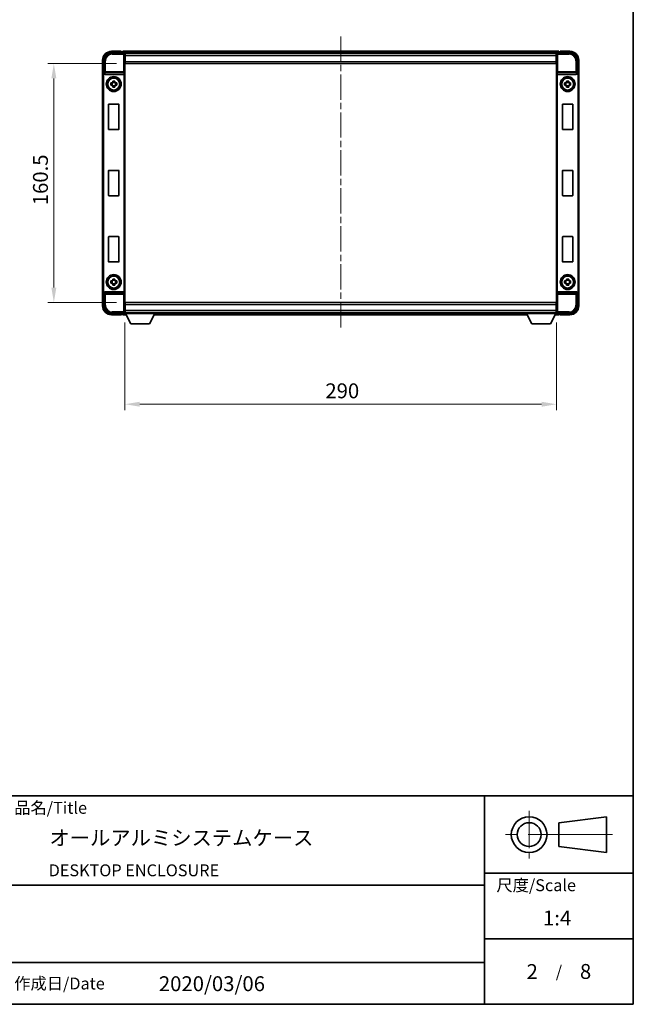
# Model space of a CAD drawing. Units: millimetres. Extents: x 0 to 9454, y 0 to 1124.
# Drawn here: x 2335 to 2747, y 0 to 661 of the extents above; entities that cross this region are included whole.
import ezdxf
from ezdxf.enums import TextEntityAlignment as Align

# ---------------------------------------------------------------- set-up
doc = ezdxf.new("R2010")
doc.units = ezdxf.units.MM
doc.header["$LTSCALE"] = 3
doc.linetypes.add('CHAIN', pattern=[0.3543, 0.2362, -0.0295, 0.0591, -0.0295])
doc.layers.get('Defpoints').update_dxf_attribs({"lineweight": 25})
for name, color, linetype, lineweight in [('Border (ISO)', 7, 'Continuous', 35), ('Centerline (ISO)', 131, 'Continuous', 18), ('Dimension (ISO)', 7, 'Continuous', 18), ('Hatch (ISO)', 1, 'Continuous', 18), ('Title (ISO)', 7, 'Continuous', 35), ('Visible (ISO)', 7, 'Continuous', 35), ('Visible Narrow (ISO)', 7, 'Continuous', 25)]:
    doc.layers.add(name, color=color, linetype=linetype, lineweight=lineweight)
doc.styles.add('Note Text (TK)', font='txt')
doc.styles.add('文字スタイル67', font='arial.ttf')
doc.dimstyles.new('Default - Method 1b (TK)', dxfattribs={"dimscale": 3, "dimtxt": 2.5, "dimasz": 2.5, "dimexe": 1, "dimexo": 1.5, "dimgap": 1, "dimtad": 1, "dimtoh": 1, "dimrnd": 1e-08, "dimdsep": 46, "dimtxsty": 'Note Text (TK)', "dimcen": 0.09, "dimdle": 5, "dimclrd": 100, "dimclre": 100, "dimclrt": 7, "dimadec": 1, "dimazin": 1, "dimtfac": 1, "dimtmove": 0, "dimatfit": 3, "dimfxl": 1, "dimtolj": 1, "dimlwd": -1, "dimlwe": -1, "dimarcsym": 0})

# ---------------------------------------------------------------- blocks, each defined once
blk = doc.blocks.new('図面枠 tk図枠')
at = {"layer": 'Border (ISO)'}
for p in [(405.5, 289), (14.5, 8)]:
    blk.add_line(p, (405.5, 8), dxfattribs=at)
blk = doc.blocks.new('表題欄 tk表題欄')
at = {"layer": 'Hatch (ISO)'}
h = blk.add_hatch(color=256, dxfattribs=at)
edge = h.paths.add_edge_path(flags=0)
edge.add_arc((95.58, 236.3), 0.596, 270, 360)
edge.add_line((96.17, 236.3), (96.17, 239.71))
edge.add_arc((95.58, 239.71), 0.596, 0, 90)
edge.add_line((95.58, 240.31), (79.14, 240.31))
edge.add_arc((79.14, 239.71), 0.596, 90, 180)
edge.add_line((78.54, 239.71), (78.54, 236.3))
edge.add_arc((79.14, 236.3), 0.596, 180, 270)
edge.add_line((79.14, 235.7), (95.58, 235.7))
edge = h.paths.add_edge_path()
edge.add_line((77.84, 239.96), (77.84, 236.05))
edge.add_arc((78.54, 236.05), 0.702, 180, 270)
edge.add_line((78.54, 235.35), (96.17, 235.35))
edge.add_arc((96.17, 236.05), 0.702, 270, 360)
edge.add_line((96.87, 236.05), (96.87, 239.96))
edge.add_arc((96.17, 239.96), 0.702, 0, 90)
edge.add_line((96.17, 240.66), (78.54, 240.66))
edge.add_arc((78.54, 239.96), 0.702, 90, 180)
for points in [[(79.07, 239.15), (79.07, 238.66), (79.92, 238.66), (79.92, 236.66), (80.51, 236.66), (80.51, 238.66), (81.36, 238.66), (81.36, 239.15)], [(85.68, 236.66), (84.94, 237.89), (84.42, 237.32), (84.42, 236.66), (83.9, 236.66), (83.9, 239.15), (84.42, 239.15), (84.42, 238.1), (85.39, 239.15), (86.11, 239.15), (85.32, 238.3), (86.3, 236.66)], [(92.09, 239.15), (92.09, 236.66), (92.61, 236.66), (92.61, 237.66), (93.77, 237.66), (93.77, 236.66), (94.29, 236.66), (94.29, 239.15), (93.77, 239.15), (93.77, 238.15), (92.61, 238.15), (92.61, 239.15)], [(94.84, 239.15), (94.84, 236.66), (95.36, 236.66), (95.36, 239.15)]]:
    blk.add_hatch(color=256, dxfattribs=at).paths.add_polyline_path(points)
h = blk.add_hatch(color=256, dxfattribs=at)
h.paths.add_polyline_path([(82.59, 237.71), (81.95, 237.71), (82.27, 238.58)], flags=0)
h.paths.add_polyline_path([(82.78, 237.2), (81.76, 237.2), (81.57, 236.66), (80.95, 236.66), (81.86, 239.15), (82.68, 239.15), (83.59, 236.66), (82.98, 236.66)])
h = blk.add_hatch(color=256, dxfattribs=at)
h.paths.add_polyline_path([(87.53, 237.71), (88.16, 237.71), (87.85, 238.58)], flags=0)
h.paths.add_polyline_path([(87.14, 236.66), (87.34, 237.2), (88.35, 237.2), (88.55, 236.66), (89.17, 236.66), (88.25, 239.15), (87.44, 239.15), (86.52, 236.66)])
h = blk.add_hatch(color=256, dxfattribs=at)
edge = h.paths.add_edge_path()
edge.add_arc((90.52, 237.9), 1.27, 38.5505, 336.582)
edge.add_line((91.69, 237.4), (91.17, 237.62))
edge.add_ellipse((90.52, 237.9), major_axis=(0, -0.8), ratio=0.867347, start_angle=128.5505, end_angle=426.582, ccw=False)
edge.add_line((91.09, 238.36), (91.52, 238.7))
at = {"layer": 'Title (ISO)'}
for p, q in [((74.71, 244.05), (255.71, 244.05)), ((74.71, 209.05), (74.71, 244.05)), ((149.71, 244.05), (149.71, 209.05)), ((230.71, 244.05), (230.71, 209.05)), ((255.71, 244.05), (255.71, 209.05)), ((243.21, 239.55), (251.21, 240.55)), ((251.21, 234.55), (251.21, 240.55)), ((243.21, 239.55), (243.21, 235.55)), ((243.21, 235.55), (251.21, 234.55)), ((230.71, 231.05), (255.71, 231.05)), ((74.71, 229.05), (230.71, 229.05)), ((99.71, 229.05), (99.71, 209.05)), ((124.71, 229.05), (124.71, 209.05)), ((230.71, 220.05), (255.71, 220.05)), ((149.71, 216.05), (230.71, 216.05)), ((255.71, 209.05), (74.71, 209.05))]:
    blk.add_line(p, q, dxfattribs=at)
at = {"layer": 'Title (ISO)', "color": 4, "linetype": 'CHAIN', "lineweight": 18, "ltscale": 8.88956}
blk.add_line((238.21, 241.55), (238.21, 233.55), dxfattribs=at)
at = {"layer": 'Title (ISO)', "color": 4, "linetype": 'CHAIN', "lineweight": 18, "ltscale": 20.001633}
blk.add_line((252.21, 237.55), (234.21, 237.55), dxfattribs=at)
at = {"layer": 'Title (ISO)'}
for radius in [3, 2]:
    blk.add_circle((238.21, 237.55), radius, dxfattribs=at)
at = {"layer": 'Title (ISO)', "color": 1, "char_height": 2, "line_spacing_factor": 1.5, "style": 'Note Text (TK)'}
for s, insert, attachment_point in [('\\fＭＳ Ｐゴシック|b0|i0;\\H2.0000;品名/Title', (151.71, 242.05), 4), ('\\fＭＳ Ｐゴシック|b0|i0;\\H2.0000;尺度/Scale', (232.71, 229.05), 4), ('\\fＭＳ Ｐゴシック|b0|i0;\\H2.0000;承認/Approved', (87.21, 227.05), 5), ('\\fＭＳ Ｐゴシック|b0|i0;\\H2.0000;検図/Checked', (112.21, 227.05), 5), ('\\fＭＳ Ｐゴシック|b0|i0;\\H2.0000;製図/Created', (137.21, 227.05), 5), ('\\fＭＳ Ｐゴシック|b0|i0;\\H2.0000;作成日/Date', (151.71, 212.55), 4)]:
    blk.add_mtext(s, dxfattribs=dict(at, insert=insert, attachment_point=attachment_point))
at = {"layer": 'Title (ISO)', "color": 7, "line_spacing_factor": 1.5, "style": 'Note Text (TK)'}
for s, insert, char_height, attachment_point in [('株式会社タカチ電機工業', (99.87, 238.05), 2.5, 4), ('\\fArial|b0|i0;\\H1.4986;TAKACHI ELECTRONICS ENCLOSURE CO., LTD.', (99.87, 232.05), 1.4986, 4), ('\\fＭＳ Ｐゴシック|b0|i0;\\H2.0000;/', (243.21, 214.55), 2, 5)]:
    blk.add_mtext(s, dxfattribs=dict(at, insert=insert, char_height=char_height, attachment_point=attachment_point))
at = {"layer": 'Title (ISO)', "color": 7}
for tag, p, height, style in [('<品名>_001', (157.62, 235.75), 2.5, 'Note Text (TK)'), ('<Title>_001', (157.49, 230.55), 2, '文字スタイル67'), ('<ページ_No.>_001', (237.95, 213.3), 2.5, 'Note Text (TK)'), ('<総ページ数>_001', (246.8, 213.3), 2.5, 'Note Text (TK)'), ('作成日_001', (175.63, 211.28), 2.5, 'Note Text (TK)')]:
    blk.add_attdef(tag, p, '', height=height, dxfattribs=dict(at, style=style))
at = {"layer": 'Title (ISO)', "color": 7, "style": 'Note Text (TK)'}
blk.add_attdef('<尺度>', text='', height=2.5, dxfattribs=at).set_placement((243.21, 223.55), align=Align.MIDDLE_CENTER)
blk = doc.blocks.new('*D67')
at = {"layer": 'Defpoints', "color": 0}
for p in [(2405.62, 631.93), (2357.62, 471.43), (2405.62, 471.43)]:
    blk.add_point(p, dxfattribs=at)
at = {"layer": 'Dimension (ISO)', "color": 100}
for p, q in [((2399.62, 631.93), (2353.62, 631.93)), ((2357.62, 621.93), (2357.62, 481.43)), ((2399.62, 471.43), (2353.62, 471.43))]:
    blk.add_line(p, q, dxfattribs=at)
for points in [[(2355.96, 621.93), (2359.29, 621.93), (2357.62, 631.93)], [(2355.96, 481.43), (2359.29, 481.43), (2357.62, 471.43)]]:
    blk.add_solid(points, dxfattribs=at)
at = {"layer": 'Dimension (ISO)', "color": 7, "insert": (2348.62, 536.8), "char_height": 10, "attachment_point": 4, "rotation": 90, "style": 'Note Text (TK)'}
blk.add_mtext('\\A1;160.5', dxfattribs=at)
blk = doc.blocks.new('*D68')
at = {"layer": 'Defpoints', "color": 0}
for p in [(2405.37, 463.98), (2695.37, 463.98), (2695.37, 403.11)]:
    blk.add_point(p, dxfattribs=at)
at = {"layer": 'Dimension (ISO)', "color": 100}
for p, q in [((2405.37, 457.98), (2405.37, 399.11)), ((2695.37, 457.98), (2695.37, 399.11)), ((2415.37, 403.11), (2685.37, 403.11))]:
    blk.add_line(p, q, dxfattribs=at)
for points in [[(2415.37, 404.78), (2415.37, 401.44), (2405.37, 403.11)], [(2685.37, 404.78), (2685.37, 401.44), (2695.37, 403.11)]]:
    blk.add_solid(points, dxfattribs=at)
at = {"layer": 'Dimension (ISO)', "color": 7, "insert": (2540.09, 412.11), "char_height": 10, "attachment_point": 4, "style": 'Note Text (TK)'}
blk.add_mtext('\\A1;290', dxfattribs=at)

msp = doc.modelspace()

# ---------------------------------------------------------------- linework, layer by layer
at = {"layer": 'Centerline (ISO)', "linetype": 'CHAIN', "ltscale": 23.990969}
msp.add_line((2550.3729, 650.1845), (2550.3729, 453.1845), dxfattribs=at)
at = {"layer": 'Visible (ISO)'}
for p, q in [((2396.3698, 639.1845), (2404.8732, 639.1845)), ((2402.8729, 640.1845), (2396.3729, 640.1845)), ((2402.8729, 640.1845), (2402.8729, 639.9345)), ((2402.8729, 639.8845), (2402.8729, 639.9345)), ((2403.6229, 639.8845), (2402.8729, 639.8845)), ((2696.8729, 640.1845), (2403.8729, 640.1845)), ((2403.8729, 639.8845), (2403.8729, 640.1845)), ((2403.8729, 639.8845), (2403.8729, 639.4345)), ((2403.8729, 639.6345), (2403.8729, 639.1845)), ((2695.4397, 638.9345), (2405.3061, 638.9345)), ((2405.3729, 638.6848), (2405.3729, 633.1845)), ((2405.6229, 638.6845), (2405.3729, 638.6845)), ((2405.3729, 637.6845), (2405.6229, 637.6845)), ((2405.6229, 636.1845), (2405.3729, 636.1845)), ((2405.6229, 637.1845), (2405.6229, 638.6845)), ((2695.1229, 638.6845), (2405.6229, 638.6845)), ((2405.6229, 637.1845), (2405.6229, 633.4345)), ((2695.3729, 638.6845), (2695.1229, 638.6845)), ((2695.1229, 638.6845), (2695.1229, 637.1845)), ((2695.1229, 637.6845), (2695.3729, 637.6845)), ((2695.1229, 633.4345), (2695.1229, 637.1845)), ((2695.3729, 636.1845), (2695.1229, 636.1845)), ((2695.3729, 633.1845), (2695.3729, 638.6848)), ((2695.8726, 639.1845), (2704.3759, 639.1845)), ((2696.8729, 640.1845), (2696.8729, 639.8845)), ((2696.8729, 639.4345), (2696.8729, 639.8845)), ((2696.8729, 639.1845), (2696.8729, 639.6345)), ((2697.8729, 639.8845), (2697.1229, 639.8845)), ((2697.8729, 639.9345), (2697.8729, 640.1845)), ((2704.3729, 640.1845), (2697.8729, 640.1845)), ((2697.8729, 639.9345), (2697.8729, 639.8845)), ((2390.3729, 634.1845), (2390.3729, 624.6851)), ((2391.3729, 625.6845), (2391.3729, 634.1875)), ((2405.6229, 634.6845), (2405.3729, 634.6845)), ((2405.6229, 633.1845), (2405.3729, 633.1845)), ((2405.3729, 633.1845), (2405.3729, 470.1845)), ((2405.6229, 631.9345), (2405.6229, 633.4345)), ((2695.1229, 631.9345), (2405.6229, 631.9345)), ((2695.3729, 634.6845), (2695.1229, 634.6845)), ((2695.1229, 633.4345), (2695.1229, 631.9345)), ((2695.3729, 633.1845), (2695.1229, 633.1845)), ((2695.3729, 470.1845), (2695.3729, 633.1845)), ((2709.3729, 634.1875), (2709.3729, 625.6845)), ((2710.3729, 624.6851), (2710.3729, 634.1845)), ((2390.3729, 478.6839), (2390.3729, 624.6851)), ((2391.3723, 625.6845), (2391.3729, 625.6845)), ((2391.3729, 625.6845), (2391.6179, 625.4394)), ((2392.1308, 624.6845), (2404.615, 624.6845)), ((2696.1308, 624.6845), (2708.615, 624.6845)), ((2709.3729, 625.6845), (2709.1278, 625.4394)), ((2709.3729, 625.6845), (2709.3735, 625.6845)), ((2710.3729, 624.6851), (2710.3729, 478.6839)), ((2395.8622, 618.9012), (2396.4811, 618.9012)), ((2396.4811, 617.4678), (2395.8622, 617.4678)), ((2396.7161, 618.9012), (2396.7161, 617.4678)), ((2397.1562, 619.5763), (2397.1562, 620.1952)), ((2398.5896, 619.3413), (2397.1562, 619.3413)), ((2397.1562, 617.0277), (2398.5896, 617.0277)), ((2397.1562, 616.1738), (2397.1562, 616.7927)), ((2398.5896, 620.1952), (2398.5896, 619.5763)), ((2398.5896, 616.7927), (2398.5896, 616.1738)), ((2399.0297, 618.9012), (2399.0297, 617.4678)), ((2399.2647, 618.9012), (2399.8835, 618.9012)), ((2399.8835, 617.4678), (2399.2647, 617.4678)), ((2700.8622, 618.9012), (2701.4811, 618.9012)), ((2701.4811, 617.4678), (2700.8622, 617.4678)), ((2701.7161, 618.9012), (2701.7161, 617.4678)), ((2702.1562, 619.5763), (2702.1562, 620.1952)), ((2703.5896, 619.3413), (2702.1562, 619.3413)), ((2702.1562, 617.0277), (2703.5896, 617.0277)), ((2702.1562, 616.1738), (2702.1562, 616.7927)), ((2703.5896, 620.1952), (2703.5896, 619.5763)), ((2703.5896, 616.7927), (2703.5896, 616.1738)), ((2704.0297, 618.9012), (2704.0297, 617.4678)), ((2704.2647, 618.9012), (2704.8835, 618.9012)), ((2704.8835, 617.4678), (2704.2647, 617.4678)), ((2394.3729, 587.8845), (2394.3729, 604.4845)), ((2394.5729, 604.6845), (2401.1729, 604.6845)), ((2401.3729, 604.4845), (2401.3729, 587.8845)), ((2699.3729, 587.8845), (2699.3729, 604.4845)), ((2699.5729, 604.6845), (2706.1729, 604.6845)), ((2706.3729, 604.4845), (2706.3729, 587.8845)), ((2401.1729, 587.6845), (2394.5729, 587.6845)), ((2706.1729, 587.6845), (2699.5729, 587.6845)), ((2394.3729, 543.3845), (2394.3729, 559.9845)), ((2394.5729, 560.1845), (2401.1729, 560.1845)), ((2401.3729, 559.9845), (2401.3729, 543.3845)), ((2699.3729, 543.3845), (2699.3729, 559.9845)), ((2699.5729, 560.1845), (2706.1729, 560.1845)), ((2706.3729, 559.9845), (2706.3729, 543.3845)), ((2401.1729, 543.1845), (2394.5729, 543.1845)), ((2706.1729, 543.1845), (2699.5729, 543.1845)), ((2394.3729, 498.8845), (2394.3729, 515.4845)), ((2394.5729, 515.6845), (2401.1729, 515.6845)), ((2401.3729, 515.4845), (2401.3729, 498.8845)), ((2699.3729, 498.8845), (2699.3729, 515.4845)), ((2699.5729, 515.6845), (2706.1729, 515.6845)), ((2706.3729, 515.4845), (2706.3729, 498.8845)), ((2401.1729, 498.6845), (2394.5729, 498.6845)), ((2706.1729, 498.6845), (2699.5729, 498.6845)), ((2395.8622, 485.9012), (2396.4811, 485.9012)), ((2396.4811, 484.4678), (2395.8622, 484.4678)), ((2396.7161, 485.9012), (2396.7161, 484.4678)), ((2397.1562, 486.5763), (2397.1562, 487.1952)), ((2398.5896, 486.3413), (2397.1562, 486.3413)), ((2397.1562, 484.0277), (2398.5896, 484.0277)), ((2397.1562, 483.1738), (2397.1562, 483.7927)), ((2398.5896, 487.1952), (2398.5896, 486.5763)), ((2398.5896, 483.7927), (2398.5896, 483.1738)), ((2399.0297, 485.9012), (2399.0297, 484.4678)), ((2399.2647, 485.9012), (2399.8835, 485.9012)), ((2399.8835, 484.4678), (2399.2647, 484.4678)), ((2700.8622, 485.9012), (2701.4811, 485.9012)), ((2701.4811, 484.4678), (2700.8622, 484.4678)), ((2701.7161, 485.9012), (2701.7161, 484.4678)), ((2702.1562, 486.5763), (2702.1562, 487.1952)), ((2703.5896, 486.3413), (2702.1562, 486.3413)), ((2702.1562, 484.0277), (2703.5896, 484.0277)), ((2702.1562, 483.1738), (2702.1562, 483.7927)), ((2703.5896, 487.1952), (2703.5896, 486.5763)), ((2703.5896, 483.7927), (2703.5896, 483.1738)), ((2704.0297, 485.9012), (2704.0297, 484.4678)), ((2704.2647, 485.9012), (2704.8835, 485.9012)), ((2704.8835, 484.4678), (2704.2647, 484.4678)), ((2390.3729, 478.6839), (2390.3729, 469.1845)), ((2391.3729, 477.6845), (2391.3723, 477.6845)), ((2391.3729, 477.6845), (2391.6179, 477.9295)), ((2391.3729, 469.1814), (2391.3729, 477.6845)), ((2404.615, 478.6845), (2392.1308, 478.6845)), ((2708.615, 478.6845), (2696.1308, 478.6845)), ((2709.3729, 477.6845), (2709.1278, 477.9295)), ((2709.3735, 477.6845), (2709.3729, 477.6845)), ((2709.3729, 477.6845), (2709.3729, 469.1814)), ((2710.3729, 469.1845), (2710.3729, 478.6839)), ((2405.3729, 470.1845), (2405.6229, 470.1845)), ((2405.3729, 470.1845), (2405.3729, 464.6842)), ((2405.6229, 471.4345), (2695.1229, 471.4345)), ((2405.6229, 469.9345), (2405.6229, 471.4345)), ((2405.6229, 469.9345), (2405.6229, 466.1845)), ((2695.1229, 471.4345), (2695.1229, 469.9345)), ((2695.1229, 470.1845), (2695.3729, 470.1845)), ((2695.1229, 466.1845), (2695.1229, 469.9345)), ((2695.3729, 464.6842), (2695.3729, 470.1845)), ((2404.8732, 464.1845), (2396.3698, 464.1845)), ((2396.3729, 463.1845), (2402.8729, 463.1845)), ((2402.8729, 463.4345), (2402.8729, 463.4845)), ((2402.8729, 463.4845), (2403.6229, 463.4845)), ((2402.8729, 463.4345), (2402.8729, 463.1845)), ((2403.8729, 464.1845), (2403.8729, 463.7345)), ((2403.8729, 463.9345), (2403.8729, 463.4845)), ((2403.8729, 463.1845), (2403.8729, 463.4845)), ((2403.8729, 463.1845), (2406.2845, 463.1845)), ((2405.3061, 464.4345), (2405.3729, 464.4345)), ((2405.3729, 468.6845), (2405.6229, 468.6845)), ((2405.3729, 467.1845), (2405.6229, 467.1845)), ((2405.6229, 465.6845), (2405.3729, 465.6845)), ((2405.3729, 464.6845), (2405.6229, 464.6845)), ((2405.3729, 464.6845), (2405.3729, 463.9845)), ((2405.3729, 464.6845), (2425.9729, 464.6845)), ((2405.3729, 463.9845), (2425.9729, 463.9845)), ((2405.6229, 464.6845), (2405.6229, 466.1845)), ((2405.6229, 464.6845), (2695.1229, 464.6845)), ((2409.4229, 457.0845), (2405.8729, 463.9845)), ((2421.9229, 457.0845), (2425.4729, 463.9845)), ((2425.0613, 463.1845), (2675.6845, 463.1845)), ((2425.9729, 464.6845), (2425.9729, 463.9845)), ((2425.9729, 464.4345), (2674.7729, 464.4345)), ((2674.7729, 464.6845), (2674.7729, 463.9845)), ((2674.7729, 464.6845), (2695.3729, 464.6845)), ((2674.7729, 463.9845), (2695.3729, 463.9845)), ((2678.8229, 457.0845), (2675.2729, 463.9845)), ((2691.3229, 457.0845), (2694.8729, 463.9845)), ((2694.4613, 463.1845), (2696.8729, 463.1845)), ((2695.1229, 468.6845), (2695.3729, 468.6845)), ((2695.1229, 467.1845), (2695.3729, 467.1845)), ((2695.1229, 466.1845), (2695.1229, 464.6845)), ((2695.3729, 465.6845), (2695.1229, 465.6845)), ((2695.1229, 464.6845), (2695.3729, 464.6845)), ((2695.3729, 464.6845), (2695.3729, 463.9845)), ((2695.3729, 464.4345), (2695.4397, 464.4345)), ((2704.3759, 464.1845), (2695.8726, 464.1845)), ((2696.8729, 463.7345), (2696.8729, 464.1845)), ((2696.8729, 463.4845), (2696.8729, 463.9345)), ((2696.8729, 463.4845), (2696.8729, 463.1845)), ((2697.1229, 463.4845), (2697.8729, 463.4845)), ((2697.8729, 463.4845), (2697.8729, 463.4345)), ((2697.8729, 463.1845), (2697.8729, 463.4345)), ((2697.8729, 463.1845), (2704.3729, 463.1845)), ((2409.4229, 457.0845), (2421.9229, 457.0845)), ((2678.8229, 457.0845), (2691.3229, 457.0845))]:
    msp.add_line(p, q, dxfattribs=at)
for centre, radius in [((2397.8729, 618.1845), 5), ((2397.8729, 618.1845), 4.15), ((2397.8729, 618.1845), 4.0013), ((2702.8729, 618.1845), 5), ((2702.8729, 618.1845), 4.15), ((2702.8729, 618.1845), 4.0013), ((2397.8729, 485.1845), 5), ((2702.8729, 485.1845), 5), ((2397.8729, 485.1845), 4.15), ((2397.8729, 485.1845), 4.0013), ((2702.8729, 485.1845), 4.15), ((2702.8729, 485.1845), 4.0013)]:
    msp.add_circle(centre, radius, dxfattribs=at)
for centre, radius, start, end in [((2396.3729, 634.1845), 6, 90, 180), ((2403.6229, 639.6345), 0.25, 0, 90), ((2697.1229, 639.6345), 0.25, 90, 180), ((2704.3729, 634.1845), 6, 0, 90), ((2397.8729, 618.1845), 1.5655, 117.2450313, 152.7549687), ((2397.8729, 618.1845), 1.5655, 207.2450313, 242.7549687), ((2397.8729, 618.1845), 1.5655, 27.2450313, 62.7549687), ((2397.8729, 618.1845), 1.5655, 297.2450313, 332.7549687), ((2702.8729, 618.1845), 1.5655, 117.2450313, 152.7549687), ((2702.8729, 618.1845), 1.5655, 207.2450313, 242.7549687), ((2702.8729, 618.1845), 1.5655, 27.2450313, 62.7549687), ((2702.8729, 618.1845), 1.5655, 297.2450313, 332.7549687), ((2394.5729, 604.4845), 0.2, 90, 180), ((2401.1729, 604.4845), 0.2, 0, 90), ((2699.5729, 604.4845), 0.2, 90, 180), ((2706.1729, 604.4845), 0.2, 0, 90), ((2394.5729, 587.8845), 0.2, 180, 270), ((2401.1729, 587.8845), 0.2, 270, 0), ((2699.5729, 587.8845), 0.2, 180, 270), ((2706.1729, 587.8845), 0.2, 270, 0), ((2394.5729, 559.9845), 0.2, 90, 180), ((2401.1729, 559.9845), 0.2, 0, 90), ((2699.5729, 559.9845), 0.2, 90, 180), ((2706.1729, 559.9845), 0.2, 0, 90), ((2394.5729, 543.3845), 0.2, 180, 270), ((2401.1729, 543.3845), 0.2, 270, 0), ((2699.5729, 543.3845), 0.2, 180, 270), ((2706.1729, 543.3845), 0.2, 270, 0), ((2394.5729, 515.4845), 0.2, 90, 180), ((2401.1729, 515.4845), 0.2, 0, 90), ((2699.5729, 515.4845), 0.2, 90, 180), ((2706.1729, 515.4845), 0.2, 0, 90), ((2394.5729, 498.8845), 0.2, 180, 270), ((2401.1729, 498.8845), 0.2, 270, 0), ((2699.5729, 498.8845), 0.2, 180, 270), ((2706.1729, 498.8845), 0.2, 270, 0), ((2397.8729, 485.1845), 1.5655, 117.2450313, 152.7549687), ((2397.8729, 485.1845), 1.5655, 207.2450313, 242.7549687), ((2397.8729, 485.1845), 1.5655, 27.2450313, 62.7549687), ((2397.8729, 485.1845), 1.5655, 297.2450313, 332.7549687), ((2702.8729, 485.1845), 1.5655, 117.2450313, 152.7549687), ((2702.8729, 485.1845), 1.5655, 207.2450313, 242.7549687), ((2702.8729, 485.1845), 1.5655, 27.2450313, 62.7549687), ((2702.8729, 485.1845), 1.5655, 297.2450313, 332.7549687), ((2396.3729, 469.1845), 6, 180, 270), ((2403.6229, 463.7345), 0.25, 270, 0), ((2697.1229, 463.7345), 0.25, 180, 270), ((2704.3729, 469.1845), 6, 270, 0)]:
    msp.add_arc(centre, radius, start, end, dxfattribs=at)
for centre, major_axis, ratio, start_param, end_param in [((2396.3759, 634.1814), (-3.5398, 3.5398), 0.99878277, 5.49839613, 7.06797448), ((2404.8726, 638.6842), (0.354, 0.354), 0.99878277, 5.49839613, 7.06797448), ((2695.8732, 638.6842), (-0.354, 0.354), 0.99878277, 5.49839613, 7.06797448), ((2704.3698, 634.1814), (3.5398, 3.5398), 0.99878277, 5.49839613, 7.06797448), ((2391.3735, 624.6839), (-0.708, 0.708), 0.99878277, 5.49839613, 7.06797448), ((2391.6173, 624.9397), (0, -0.5), 0.03492077, 2.0728637, 3.10668607), ((2392.1351, 625.2006), (-0.0697, -0.5117), 0.96815944, 5.37352368, 6.41439087), ((2404.6107, 625.2006), (0.0697, -0.5117), 0.96815944, 6.15197975, 6.17822477), ((2404.6281, 625.0725), (0.4993, 0.0339), 0.77432044, 4.65990871, 6.19579845), ((2696.1176, 625.0725), (0.4993, -0.0339), 0.77432044, 3.22897951, 4.76486925), ((2696.1351, 625.2006), (-0.0697, -0.5117), 0.96815944, 0.10496054, 0.13120556), ((2708.6107, 625.2006), (0.0697, -0.5117), 0.96815944, 6.15197975, 7.19284694), ((2709.1284, 624.9397), (0, 0.5), 0.03492077, 0.03490659, 1.06872895), ((2709.3723, 624.6839), (0.708, 0.708), 0.99878277, 5.49839613, 7.06797448), ((2391.3735, 478.6851), (-0.708, -0.708), 0.99878277, 5.49839613, 7.06797448), ((2391.6173, 478.4292), (0, -0.5), 0.03492077, 0.03490658, 1.06872895), ((2392.1351, 478.1683), (-0.0697, 0.5117), 0.96815944, 6.15197975, 7.19284694), ((2404.6107, 478.1683), (0.0697, 0.5117), 0.96815944, 0.10496054, 0.13120556), ((2404.6281, 478.2964), (-0.4993, 0.0339), 0.77432044, 3.22897951, 4.76486925), ((2696.1176, 478.2964), (-0.4993, -0.0339), 0.77432044, 4.65990871, 6.19579845), ((2696.1351, 478.1683), (-0.0697, 0.5117), 0.96815944, 6.15197975, 6.17822477), ((2708.6107, 478.1683), (0.0697, 0.5117), 0.96815944, 5.37352368, 6.41439087), ((2709.1284, 478.4292), (0, 0.5), 0.03492077, 2.0728637, 3.10668607), ((2709.3723, 478.6851), (0.708, -0.708), 0.99878277, 5.49839613, 7.06797448), ((2396.3759, 469.1875), (-3.5398, -3.5398), 0.99878277, 5.49839613, 7.06797448), ((2404.8726, 464.6848), (0.354, -0.354), 0.99878277, 5.49839613, 7.06797448), ((2695.8732, 464.6848), (-0.354, -0.354), 0.99878277, 5.49839613, 7.06797448), ((2704.3698, 469.1875), (3.5398, -3.5398), 0.99878277, 5.49839613, 7.06797448)]:
    msp.add_ellipse(centre, major_axis=major_axis, ratio=ratio, start_param=start_param, end_param=end_param, dxfattribs=at)
for points, knots in [([(2391.6326, 625.1804), (2391.6332, 625.1535), (2391.6363, 625.1248), (2391.6522, 625.0479), (2391.6701, 624.9991), (2391.6952, 624.9508), (2391.6981, 624.9453), (2391.7012, 624.9397)], [0.208611463, 0.208611463, 0.208611463, 0.208611463, 0.217438985, 0.217438985, 0.2319254054, 0.2319254054, 0.2337726387, 0.2337726387, 0.2337726387, 0.2337726387]), ([(2709.0445, 624.9397), (2709.0481, 624.9461), (2709.0515, 624.9524), (2709.0765, 625.0012), (2709.0941, 625.0496), (2709.1096, 625.1256), (2709.1126, 625.1539), (2709.1131, 625.1804)], [0.3369940422, 0.3369940422, 0.3369940422, 0.3369940422, 0.339104995, 0.339104995, 0.3534556191, 0.3534556191, 0.3621494942, 0.3621494942, 0.3621494942, 0.3621494942]), ([(2395.8622, 617.4678), (2395.8549, 617.7146), (2395.8515, 617.9581), (2395.8515, 618.4108), (2395.8549, 618.6544), (2395.8622, 618.9012)], [4.331071921, 4.331071921, 4.331071921, 4.331071921, 4.398975087, 4.398975087, 4.466878254, 4.466878254, 4.466878254, 4.466878254]), ([(2397.1562, 620.1952), (2397.403, 620.2025), (2397.6465, 620.2059), (2398.0992, 620.2059), (2398.3428, 620.2025), (2398.5896, 620.1952)], [4.331071921, 4.331071921, 4.331071921, 4.331071921, 4.398975087, 4.398975087, 4.466878254, 4.466878254, 4.466878254, 4.466878254]), ([(2398.5896, 616.1738), (2398.3428, 616.1665), (2398.0992, 616.1631), (2397.6465, 616.1631), (2397.403, 616.1665), (2397.1562, 616.1738)], [4.331071921, 4.331071921, 4.331071921, 4.331071921, 4.398975087, 4.398975087, 4.466878254, 4.466878254, 4.466878254, 4.466878254]), ([(2399.8835, 618.9012), (2399.8909, 618.6544), (2399.8943, 618.4108), (2399.8943, 617.9581), (2399.8909, 617.7146), (2399.8835, 617.4678)], [4.331071921, 4.331071921, 4.331071921, 4.331071921, 4.398975087, 4.398975087, 4.466878254, 4.466878254, 4.466878254, 4.466878254]), ([(2700.8622, 617.4678), (2700.8549, 617.7146), (2700.8515, 617.9581), (2700.8515, 618.4108), (2700.8549, 618.6544), (2700.8622, 618.9012)], [4.331071921, 4.331071921, 4.331071921, 4.331071921, 4.398975087, 4.398975087, 4.466878254, 4.466878254, 4.466878254, 4.466878254]), ([(2702.1562, 620.1952), (2702.403, 620.2025), (2702.6465, 620.2059), (2703.0992, 620.2059), (2703.3428, 620.2025), (2703.5896, 620.1952)], [4.331071921, 4.331071921, 4.331071921, 4.331071921, 4.398975087, 4.398975087, 4.466878254, 4.466878254, 4.466878254, 4.466878254]), ([(2703.5896, 616.1738), (2703.3428, 616.1665), (2703.0992, 616.1631), (2702.6465, 616.1631), (2702.403, 616.1665), (2702.1562, 616.1738)], [4.331071921, 4.331071921, 4.331071921, 4.331071921, 4.398975087, 4.398975087, 4.466878254, 4.466878254, 4.466878254, 4.466878254]), ([(2704.8835, 618.9012), (2704.8909, 618.6544), (2704.8943, 618.4108), (2704.8943, 617.9581), (2704.8909, 617.7146), (2704.8835, 617.4678)], [4.331071921, 4.331071921, 4.331071921, 4.331071921, 4.398975087, 4.398975087, 4.466878254, 4.466878254, 4.466878254, 4.466878254]), ([(2395.8622, 484.4678), (2395.8549, 484.7146), (2395.8515, 484.9581), (2395.8515, 485.4108), (2395.8549, 485.6544), (2395.8622, 485.9012)], [4.331071921, 4.331071921, 4.331071921, 4.331071921, 4.398975087, 4.398975087, 4.466878254, 4.466878254, 4.466878254, 4.466878254]), ([(2397.1562, 487.1952), (2397.403, 487.2025), (2397.6465, 487.2059), (2398.0992, 487.2059), (2398.3428, 487.2025), (2398.5896, 487.1952)], [4.331071921, 4.331071921, 4.331071921, 4.331071921, 4.398975087, 4.398975087, 4.466878254, 4.466878254, 4.466878254, 4.466878254]), ([(2398.5896, 483.1738), (2398.3428, 483.1665), (2398.0992, 483.1631), (2397.6465, 483.1631), (2397.403, 483.1665), (2397.1562, 483.1738)], [4.331071921, 4.331071921, 4.331071921, 4.331071921, 4.398975087, 4.398975087, 4.466878254, 4.466878254, 4.466878254, 4.466878254]), ([(2399.8835, 485.9012), (2399.8909, 485.6544), (2399.8943, 485.4108), (2399.8943, 484.9581), (2399.8909, 484.7146), (2399.8835, 484.4678)], [4.331071921, 4.331071921, 4.331071921, 4.331071921, 4.398975087, 4.398975087, 4.466878254, 4.466878254, 4.466878254, 4.466878254]), ([(2700.8622, 484.4678), (2700.8549, 484.7146), (2700.8515, 484.9581), (2700.8515, 485.4108), (2700.8549, 485.6544), (2700.8622, 485.9012)], [4.331071921, 4.331071921, 4.331071921, 4.331071921, 4.398975087, 4.398975087, 4.466878254, 4.466878254, 4.466878254, 4.466878254]), ([(2702.1562, 487.1952), (2702.403, 487.2025), (2702.6465, 487.2059), (2703.0992, 487.2059), (2703.3428, 487.2025), (2703.5896, 487.1952)], [4.331071921, 4.331071921, 4.331071921, 4.331071921, 4.398975087, 4.398975087, 4.466878254, 4.466878254, 4.466878254, 4.466878254]), ([(2703.5896, 483.1738), (2703.3428, 483.1665), (2703.0992, 483.1631), (2702.6465, 483.1631), (2702.403, 483.1665), (2702.1562, 483.1738)], [4.331071921, 4.331071921, 4.331071921, 4.331071921, 4.398975087, 4.398975087, 4.466878254, 4.466878254, 4.466878254, 4.466878254]), ([(2704.8835, 485.9012), (2704.8909, 485.6544), (2704.8943, 485.4108), (2704.8943, 484.9581), (2704.8909, 484.7146), (2704.8835, 484.4678)], [4.331071921, 4.331071921, 4.331071921, 4.331071921, 4.398975087, 4.398975087, 4.466878254, 4.466878254, 4.466878254, 4.466878254]), ([(2391.7012, 478.4292), (2391.6977, 478.4229), (2391.6943, 478.4166), (2391.6693, 478.3678), (2391.6517, 478.3193), (2391.6362, 478.2434), (2391.6331, 478.2151), (2391.6326, 478.1886)], [0.3369940422, 0.3369940422, 0.3369940422, 0.3369940422, 0.339104995, 0.339104995, 0.3534556191, 0.3534556191, 0.3621494942, 0.3621494942, 0.3621494942, 0.3621494942]), ([(2709.1131, 478.1886), (2709.1126, 478.2155), (2709.1095, 478.2442), (2709.0936, 478.321), (2709.0756, 478.3699), (2709.0506, 478.4182), (2709.0476, 478.4237), (2709.0445, 478.4292)], [0.208611463, 0.208611463, 0.208611463, 0.208611463, 0.217438985, 0.217438985, 0.2319254054, 0.2319254054, 0.2337726387, 0.2337726387, 0.2337726387, 0.2337726387])]:
    msp.add_open_spline(points, degree=3, knots=knots, dxfattribs=at)
for points, weights in [([(2397.1562, 618.9012), (2396.8909, 618.9012), (2396.4811, 618.9012)], [1.35956394726, 1.22656475141, 1.03074466748]), ([(2396.4811, 617.4678), (2396.8909, 617.4678), (2397.1562, 617.4678)], [1.03074466748, 1.22656475141, 1.35956394726]), ([(2397.1562, 619.5763), (2397.1562, 619.1665), (2397.1562, 618.9012)], [1.03074466748, 1.22656475141, 1.35956394726]), ([(2397.1562, 617.4678), (2397.1562, 617.2025), (2397.1562, 616.7927)], [1.35956394726, 1.22656475141, 1.03074466748]), ([(2398.5896, 618.9012), (2398.5896, 619.1665), (2398.5896, 619.5763)], [1.35956394726, 1.22656475141, 1.03074466748]), ([(2399.2647, 618.9012), (2398.8549, 618.9012), (2398.5896, 618.9012)], [1.03074466748, 1.22656475141, 1.35956394726]), ([(2398.5896, 616.7927), (2398.5896, 617.2025), (2398.5896, 617.4678)], [1.03074466748, 1.22656475141, 1.35956394726]), ([(2398.5896, 617.4678), (2398.8549, 617.4678), (2399.2647, 617.4678)], [1.35956394726, 1.22656475141, 1.03074466748]), ([(2702.1562, 618.9012), (2701.8909, 618.9012), (2701.4811, 618.9012)], [1.35956394726, 1.22656475141, 1.03074466748]), ([(2701.4811, 617.4678), (2701.8909, 617.4678), (2702.1562, 617.4678)], [1.03074466748, 1.22656475141, 1.35956394726]), ([(2702.1562, 619.5763), (2702.1562, 619.1665), (2702.1562, 618.9012)], [1.03074466748, 1.22656475141, 1.35956394726]), ([(2702.1562, 617.4678), (2702.1562, 617.2025), (2702.1562, 616.7927)], [1.35956394726, 1.22656475141, 1.03074466748]), ([(2703.5896, 618.9012), (2703.5896, 619.1665), (2703.5896, 619.5763)], [1.35956394726, 1.22656475141, 1.03074466748]), ([(2704.2647, 618.9012), (2703.8549, 618.9012), (2703.5896, 618.9012)], [1.03074466748, 1.22656475141, 1.35956394726]), ([(2703.5896, 616.7927), (2703.5896, 617.2025), (2703.5896, 617.4678)], [1.03074466748, 1.22656475141, 1.35956394726]), ([(2703.5896, 617.4678), (2703.8549, 617.4678), (2704.2647, 617.4678)], [1.35956394726, 1.22656475141, 1.03074466748]), ([(2397.1562, 485.9012), (2396.8909, 485.9012), (2396.4811, 485.9012)], [1.35956394726, 1.22656475141, 1.03074466748]), ([(2396.4811, 484.4678), (2396.8909, 484.4678), (2397.1562, 484.4678)], [1.03074466748, 1.22656475141, 1.35956394726]), ([(2397.1562, 486.5763), (2397.1562, 486.1665), (2397.1562, 485.9012)], [1.03074466748, 1.22656475141, 1.35956394726]), ([(2397.1562, 484.4678), (2397.1562, 484.2025), (2397.1562, 483.7927)], [1.35956394726, 1.22656475141, 1.03074466748]), ([(2398.5896, 485.9012), (2398.5896, 486.1665), (2398.5896, 486.5763)], [1.35956394726, 1.22656475141, 1.03074466748]), ([(2399.2647, 485.9012), (2398.8549, 485.9012), (2398.5896, 485.9012)], [1.03074466748, 1.22656475141, 1.35956394726]), ([(2398.5896, 483.7927), (2398.5896, 484.2025), (2398.5896, 484.4678)], [1.03074466748, 1.22656475141, 1.35956394726]), ([(2398.5896, 484.4678), (2398.8549, 484.4678), (2399.2647, 484.4678)], [1.35956394726, 1.22656475141, 1.03074466748]), ([(2702.1562, 485.9012), (2701.8909, 485.9012), (2701.4811, 485.9012)], [1.35956394726, 1.22656475141, 1.03074466748]), ([(2701.4811, 484.4678), (2701.8909, 484.4678), (2702.1562, 484.4678)], [1.03074466748, 1.22656475141, 1.35956394726]), ([(2702.1562, 486.5763), (2702.1562, 486.1665), (2702.1562, 485.9012)], [1.03074466748, 1.22656475141, 1.35956394726]), ([(2702.1562, 484.4678), (2702.1562, 484.2025), (2702.1562, 483.7927)], [1.35956394726, 1.22656475141, 1.03074466748]), ([(2703.5896, 485.9012), (2703.5896, 486.1665), (2703.5896, 486.5763)], [1.35956394726, 1.22656475141, 1.03074466748]), ([(2704.2647, 485.9012), (2703.8549, 485.9012), (2703.5896, 485.9012)], [1.03074466748, 1.22656475141, 1.35956394726]), ([(2703.5896, 483.7927), (2703.5896, 484.2025), (2703.5896, 484.4678)], [1.03074466748, 1.22656475141, 1.35956394726]), ([(2703.5896, 484.4678), (2703.8549, 484.4678), (2704.2647, 484.4678)], [1.35956394726, 1.22656475141, 1.03074466748])]:
    msp.add_rational_spline(points, weights, degree=2, dxfattribs=at)
at = {"layer": 'Visible Narrow (ISO)'}
for p, q in [((2396.7895, 638.7648), (2396.3698, 639.1845)), ((2396.3729, 640.1845), (2396.3729, 639.9345)), ((2396.3729, 639.9345), (2402.8729, 639.9345)), ((2396.7895, 638.7648), (2396.7895, 638.2651)), ((2404.4535, 638.7648), (2396.7895, 638.7648)), ((2396.7895, 638.2651), (2404.4535, 638.2651)), ((2696.8729, 639.8845), (2403.8729, 639.8845)), ((2696.8729, 639.4345), (2403.8729, 639.4345)), ((2404.8732, 639.1845), (2404.4535, 638.7648)), ((2404.4535, 638.7648), (2404.4535, 638.2651)), ((2404.4535, 638.2651), (2404.4535, 626.3535)), ((2404.4535, 638.2651), (2404.9532, 638.2651)), ((2404.9532, 638.2651), (2405.3729, 638.6848)), ((2404.9532, 626.3535), (2404.9532, 638.2651)), ((2405.6229, 637.1845), (2405.3729, 637.1845)), ((2405.6229, 636.4845), (2405.3729, 636.4845)), ((2405.6229, 635.8845), (2405.3729, 635.8845)), ((2405.6229, 634.9845), (2405.3729, 634.9845)), ((2695.1229, 637.1845), (2405.6229, 637.1845)), ((2695.3729, 637.1845), (2695.1229, 637.1845)), ((2695.3729, 636.4845), (2695.1229, 636.4845)), ((2695.3729, 635.8845), (2695.1229, 635.8845)), ((2695.3729, 634.9845), (2695.1229, 634.9845)), ((2695.3729, 638.6848), (2695.7925, 638.2651)), ((2695.7925, 638.2651), (2695.7925, 626.3535)), ((2695.7925, 638.2651), (2696.2922, 638.2651)), ((2696.2922, 638.7648), (2695.8726, 639.1845)), ((2696.2922, 638.2651), (2696.2922, 638.7648)), ((2703.9563, 638.7648), (2696.2922, 638.7648)), ((2696.2922, 638.2651), (2703.9563, 638.2651)), ((2696.2922, 626.3535), (2696.2922, 638.2651)), ((2697.8729, 639.9345), (2704.3729, 639.9345)), ((2704.3759, 639.1845), (2703.9563, 638.7648)), ((2703.9563, 638.7648), (2703.9563, 638.2651)), ((2704.3729, 640.1845), (2704.3729, 639.9345)), ((2390.3729, 634.1845), (2390.6229, 634.1845)), ((2390.6229, 625.3465), (2390.6229, 634.1845)), ((2391.3729, 634.1875), (2391.7925, 633.7679)), ((2391.7925, 633.7679), (2392.2922, 633.7679)), ((2391.7925, 633.7679), (2391.7925, 626.3535)), ((2392.2922, 626.3535), (2392.2922, 633.7679)), ((2405.6229, 634.3845), (2405.3729, 634.3845)), ((2405.6229, 633.6845), (2405.3729, 633.6845)), ((2405.6229, 633.4345), (2695.1229, 633.4345)), ((2695.3729, 634.3845), (2695.1229, 634.3845)), ((2695.3729, 633.6845), (2695.1229, 633.6845)), ((2708.4535, 633.7679), (2708.4535, 626.3535)), ((2708.9532, 633.7679), (2708.4535, 633.7679)), ((2708.9532, 633.7679), (2709.3729, 634.1875)), ((2708.9532, 626.3535), (2708.9532, 633.7679)), ((2710.1229, 634.1845), (2710.1229, 625.3465)), ((2710.3729, 634.1845), (2710.1229, 634.1845)), ((2390.3729, 624.6851), (2390.6179, 624.44)), ((2390.6179, 624.44), (2391.1176, 624.44)), ((2390.6179, 624.44), (2390.6179, 478.9289)), ((2391.1176, 478.9289), (2391.1176, 624.44)), ((2391.6173, 625.4394), (2391.3723, 625.6845)), ((2391.6173, 625.4394), (2391.6173, 624.9397)), ((2391.6179, 625.4394), (2391.6173, 625.4394)), ((2391.6173, 624.9397), (2391.7012, 624.9397)), ((2391.7925, 626.3535), (2391.6326, 625.1804)), ((2392.2922, 626.3535), (2391.7925, 626.3535)), ((2392.1308, 624.6845), (2392.2922, 625.8692)), ((2404.4535, 626.3535), (2392.2922, 626.3535)), ((2392.2922, 625.8692), (2392.2922, 626.3535)), ((2392.2922, 625.8692), (2404.4535, 625.8692)), ((2404.4535, 626.3535), (2404.4535, 625.8692)), ((2404.9532, 626.3535), (2404.4535, 626.3535)), ((2404.4535, 625.8692), (2404.615, 624.6845)), ((2404.6281, 624.6847), (2404.6281, 478.6843)), ((2404.9532, 626.3535), (2405.1278, 625.0725)), ((2405.1278, 478.2964), (2405.1278, 625.0725)), ((2695.6179, 625.0725), (2695.7925, 626.3535)), ((2695.6179, 625.0725), (2695.6179, 478.2964)), ((2696.2922, 626.3535), (2695.7925, 626.3535)), ((2696.1176, 478.6843), (2696.1176, 624.6847)), ((2696.1308, 624.6845), (2696.2922, 625.8692)), ((2708.4535, 626.3535), (2696.2922, 626.3535)), ((2696.2922, 625.8692), (2696.2922, 626.3535)), ((2696.2922, 625.8692), (2708.4535, 625.8692)), ((2708.9532, 626.3535), (2708.4535, 626.3535)), ((2708.4535, 626.3535), (2708.4535, 625.8692)), ((2708.4535, 625.8692), (2708.615, 624.6845)), ((2709.1131, 625.1804), (2708.9532, 626.3535)), ((2709.0445, 624.9397), (2709.1284, 624.9397)), ((2709.1284, 625.4394), (2709.1278, 625.4394)), ((2709.3735, 625.6845), (2709.1284, 625.4394)), ((2709.1284, 625.4394), (2709.1284, 624.9397)), ((2709.6281, 624.44), (2709.6281, 478.9289)), ((2710.1278, 624.44), (2709.6281, 624.44)), ((2710.1278, 624.44), (2710.3729, 624.6851)), ((2710.1278, 478.9289), (2710.1278, 624.44)), ((2390.6179, 478.9289), (2390.3729, 478.6839)), ((2390.6179, 478.9289), (2391.1176, 478.9289)), ((2390.6229, 469.1845), (2390.6229, 478.0225)), ((2391.3723, 477.6845), (2391.6173, 477.9295)), ((2391.7012, 478.4292), (2391.6173, 478.4292)), ((2391.6173, 477.9295), (2391.6173, 478.4292)), ((2391.6173, 477.9295), (2391.6179, 477.9295)), ((2391.6326, 478.1886), (2391.7925, 477.0155)), ((2391.7925, 477.0155), (2392.2922, 477.0155)), ((2391.7925, 477.0155), (2391.7925, 469.6011)), ((2392.2922, 477.4998), (2392.1308, 478.6845)), ((2404.4535, 477.4998), (2392.2922, 477.4998)), ((2392.2922, 477.0155), (2392.2922, 477.4998)), ((2392.2922, 477.0155), (2404.4535, 477.0155)), ((2392.2922, 469.6011), (2392.2922, 477.0155)), ((2404.615, 478.6845), (2404.4535, 477.4998)), ((2404.4535, 477.4998), (2404.4535, 477.0155)), ((2404.4535, 477.0155), (2404.4535, 465.1038)), ((2404.4535, 477.0155), (2404.9532, 477.0155)), ((2405.1278, 478.2964), (2404.9532, 477.0155)), ((2404.9532, 465.1038), (2404.9532, 477.0155)), ((2695.7925, 477.0155), (2695.6179, 478.2964)), ((2695.7925, 477.0155), (2695.7925, 465.1038)), ((2695.7925, 477.0155), (2696.2922, 477.0155)), ((2696.2922, 477.4998), (2696.1308, 478.6845)), ((2708.4535, 477.4998), (2696.2922, 477.4998)), ((2696.2922, 477.0155), (2696.2922, 477.4998)), ((2696.2922, 477.0155), (2708.4535, 477.0155)), ((2696.2922, 465.1038), (2696.2922, 477.0155)), ((2708.615, 478.6845), (2708.4535, 477.4998)), ((2708.4535, 477.4998), (2708.4535, 477.0155)), ((2708.4535, 477.0155), (2708.4535, 469.6011)), ((2708.4535, 477.0155), (2708.9532, 477.0155)), ((2708.9532, 477.0155), (2709.1131, 478.1886)), ((2708.9532, 469.6011), (2708.9532, 477.0155)), ((2709.1284, 478.4292), (2709.0445, 478.4292)), ((2709.1278, 477.9295), (2709.1284, 477.9295)), ((2709.1284, 477.9295), (2709.1284, 478.4292)), ((2709.1284, 477.9295), (2709.3735, 477.6845)), ((2710.1278, 478.9289), (2709.6281, 478.9289)), ((2710.1229, 478.0225), (2710.1229, 469.1845)), ((2710.3729, 478.6839), (2710.1278, 478.9289)), ((2405.3729, 469.6845), (2405.6229, 469.6845)), ((2695.1229, 469.9345), (2405.6229, 469.9345)), ((2695.1229, 469.6845), (2695.3729, 469.6845)), ((2390.3729, 469.1845), (2390.6229, 469.1845)), ((2391.7925, 469.6011), (2391.3729, 469.1814)), ((2391.7925, 469.6011), (2392.2922, 469.6011)), ((2396.3698, 464.1845), (2396.7895, 464.6042)), ((2402.8729, 463.4345), (2396.3729, 463.4345)), ((2396.3729, 463.1845), (2396.3729, 463.4345)), ((2404.4535, 465.1038), (2396.7895, 465.1038)), ((2396.7895, 464.6042), (2396.7895, 465.1038)), ((2396.7895, 464.6042), (2404.4535, 464.6042)), ((2403.8729, 463.9345), (2405.8986, 463.9345)), ((2403.8729, 463.4845), (2406.1301, 463.4845)), ((2404.9532, 465.1038), (2404.4535, 465.1038)), ((2404.4535, 465.1038), (2404.4535, 464.6042)), ((2404.4535, 464.6042), (2404.8732, 464.1845)), ((2405.3729, 464.6842), (2404.9532, 465.1038)), ((2405.3729, 468.9845), (2405.6229, 468.9845)), ((2405.3729, 468.3845), (2405.6229, 468.3845)), ((2405.3729, 467.4845), (2405.6229, 467.4845)), ((2405.3729, 466.8845), (2405.6229, 466.8845)), ((2405.3729, 466.1845), (2405.6229, 466.1845)), ((2405.6229, 466.1845), (2695.1229, 466.1845)), ((2425.2156, 463.4845), (2675.5301, 463.4845)), ((2425.4472, 463.9345), (2675.2986, 463.9345)), ((2694.6156, 463.4845), (2696.8729, 463.4845)), ((2694.8472, 463.9345), (2696.8729, 463.9345)), ((2695.1229, 468.9845), (2695.3729, 468.9845)), ((2695.1229, 468.3845), (2695.3729, 468.3845)), ((2695.1229, 467.4845), (2695.3729, 467.4845)), ((2695.1229, 466.8845), (2695.3729, 466.8845)), ((2695.1229, 466.1845), (2695.3729, 466.1845)), ((2695.7925, 465.1038), (2695.3729, 464.6842)), ((2696.2922, 465.1038), (2695.7925, 465.1038)), ((2695.8726, 464.1845), (2696.2922, 464.6042)), ((2703.9563, 465.1038), (2696.2922, 465.1038)), ((2696.2922, 464.6042), (2696.2922, 465.1038)), ((2696.2922, 464.6042), (2703.9563, 464.6042)), ((2704.3729, 463.4345), (2697.8729, 463.4345)), ((2703.9563, 464.6042), (2703.9563, 465.1038)), ((2703.9563, 464.6042), (2704.3759, 464.1845)), ((2704.3729, 463.1845), (2704.3729, 463.4345)), ((2708.9532, 469.6011), (2708.4535, 469.6011)), ((2709.3729, 469.1814), (2708.9532, 469.6011)), ((2710.3729, 469.1845), (2710.1229, 469.1845))]:
    msp.add_line(p, q, dxfattribs=at)
for centre, start, end in [((2396.3729, 634.1845), 90, 180), ((2704.3729, 634.1845), 0, 90), ((2396.3729, 469.1845), 180, 270), ((2704.3729, 469.1845), 270, 0)]:
    msp.add_arc(centre, 5.75, start, end, dxfattribs=at)
for centre, major_axis, ratio, start_param, end_param in [((2396.795, 633.7624), (-3.539, 3.539), 0.99902583, 5.49839613, 7.06797448), ((2396.795, 633.7624), (-3.1859, 3.1859), 0.99878277, 5.49839613, 7.06797448), ((2404.4535, 638.2651), (-0.3536, 0.3536), 0.99878277, 3.9275998, 5.49717816), ((2696.2922, 638.2651), (-0.3536, -0.3536), 0.99878277, 3.9275998, 5.49717816), ((2703.9508, 633.7624), (3.539, 3.539), 0.99902583, 5.49839613, 7.06797448), ((2703.9508, 633.7624), (3.1859, 3.1859), 0.99878277, 5.49839613, 7.06797448), ((2391.6179, 624.4394), (-0.7071, 0.7071), 0.99999926, 5.49839613, 7.06797448), ((2391.6179, 624.4394), (-0.354, 0.354), 0.99878277, 5.49839613, 7.06797448), ((2392.2922, 626.3535), (-0.4954, 0.0675), 0.96815944, 0.13986712, 1.70200189), ((2404.4535, 626.3535), (0.4954, 0.0675), 0.96815944, 4.58118342, 6.14331819), ((2696.2922, 626.3535), (-0.4954, 0.0675), 0.96815944, 0.13986712, 1.70200189), ((2708.4535, 626.3535), (0.4954, 0.0675), 0.96815944, 4.58118342, 6.14331819), ((2709.1278, 624.4394), (0.7071, 0.7071), 0.99999926, 5.49839613, 7.06797448), ((2709.1278, 624.4394), (0.354, 0.354), 0.99878277, 5.49839613, 7.06797448), ((2391.6179, 478.9295), (-0.7071, -0.7071), 0.99999926, 5.49839613, 7.06797448), ((2391.6179, 478.9295), (-0.354, -0.354), 0.99878277, 5.49839613, 7.06797448), ((2392.2922, 477.0155), (-0.4954, -0.0675), 0.96815944, 4.58118342, 6.14331819), ((2404.4535, 477.0155), (0.4954, -0.0675), 0.96815944, 0.13986712, 1.70200189), ((2696.2922, 477.0155), (-0.4954, -0.0675), 0.96815944, 4.58118342, 6.14331819), ((2708.4535, 477.0155), (0.4954, -0.0675), 0.96815944, 0.13986712, 1.70200189), ((2709.1278, 478.9295), (0.354, -0.354), 0.99878277, 5.49839613, 7.06797448), ((2709.1278, 478.9295), (0.7071, -0.7071), 0.99999926, 5.49839613, 7.06797448), ((2396.795, 469.6066), (-3.539, -3.539), 0.99902583, 5.49839613, 7.06797448), ((2396.795, 469.6066), (-3.1859, -3.1859), 0.99878277, 5.49839613, 7.06797448), ((2404.4535, 465.1038), (0.3536, 0.3536), 0.99878277, 3.9275998, 5.49717816), ((2696.2922, 465.1038), (0.3536, -0.3536), 0.99878277, 3.9275998, 5.49717816), ((2703.9508, 469.6066), (3.1859, -3.1859), 0.99878277, 5.49839613, 7.06797448), ((2703.9508, 469.6066), (3.539, -3.539), 0.99902583, 5.49839613, 7.06797448)]:
    msp.add_ellipse(centre, major_axis=major_axis, ratio=ratio, start_param=start_param, end_param=end_param, dxfattribs=at)

# ---------------------------------------------------------------- block references
at = {"xscale": 4, "yscale": 4, "zscale": 4}
msp.add_blockref('図面枠 tk図枠', (1125, -32), dxfattribs=at)
ref = msp.add_blockref('表題欄 tk表題欄', (1724.1647, -836.211), dxfattribs=dict(xscale=4, yscale=4, zscale=4))
ref.add_attrib('<品名>_001', 'オールアルミシステムケース', (2354.6591, 106.8011), dxfattribs={"layer": 'Title (ISO)', "color": 7, "height": 10, "style": 'Note Text (TK)'})
ref.add_attrib('<尺度>_001', '1:4', (2686.3272, 52.9795), dxfattribs={"layer": 'Title (ISO)', "color": 7, "height": 10, "style": 'Note Text (TK)'})
ref.add_attrib('作成日_001', '2020/03/06', (2428.2137, 8.833), dxfattribs={"layer": 'Title (ISO)', "color": 7, "height": 10, "style": 'Note Text (TK)'})
ref.add_attrib('<Title>_001', 'DESKTOP ENCLOSURE', (2354.1378, 85.9973), dxfattribs={"layer": 'Title (ISO)', "color": 7, "height": 8, "style": '文字スタイル67'})
ref.add_attrib('<ページ_No.>_001', '2', (2675.279, 16.9795), dxfattribs={"layer": 'Title (ISO)', "color": 7, "height": 10, "style": 'Note Text (TK)'})
ref.add_attrib('<総ページ数>_001', '8', (2711.1392, 17.0648), dxfattribs={"layer": 'Title (ISO)', "color": 7, "height": 10, "style": 'Note Text (TK)'})

# ---------------------------------------------------------------- dimensions: what is measured, and where the dimension line sits
at = {"layer": 'Dimension (ISO)', "color": 100}
for base, p1, p2, angle, picture, middle in [((2357.6229, 471.4345), (2405.6229, 631.9345), (2405.6229, 471.4345), 90, '*D67', (2357.6229, 551.6845)), ((2695.3729, 403.111), (2405.3729, 463.9845), (2695.3729, 463.9845), 180, '*D68', (2550.3729, 403.111))]:
    dim = msp.add_linear_dim(base=base, p1=p1, p2=p2, angle=angle, dimstyle='Default - Method 1b (TK)', override={"dimscale": 0, "dimtxt": 10, "dimasz": 10, "dimexe": 4, "dimexo": 6, "dimgap": 4, "dimtoh": 0, "dimdec": 2, "dimcen": 0.36, "dimtol": 0, "dimlim": 0, "dimtp": 0, "dimtm": 0, "dimtdec": 2, "dimtofl": 0, "dimatfit": 1}, dxfattribs=at)
    dim.commit()
    dim.dimension.update_dxf_attribs({"geometry": picture, "text_midpoint": middle, "dimtype": 160})

doc.saveas('drawing.dxf')
